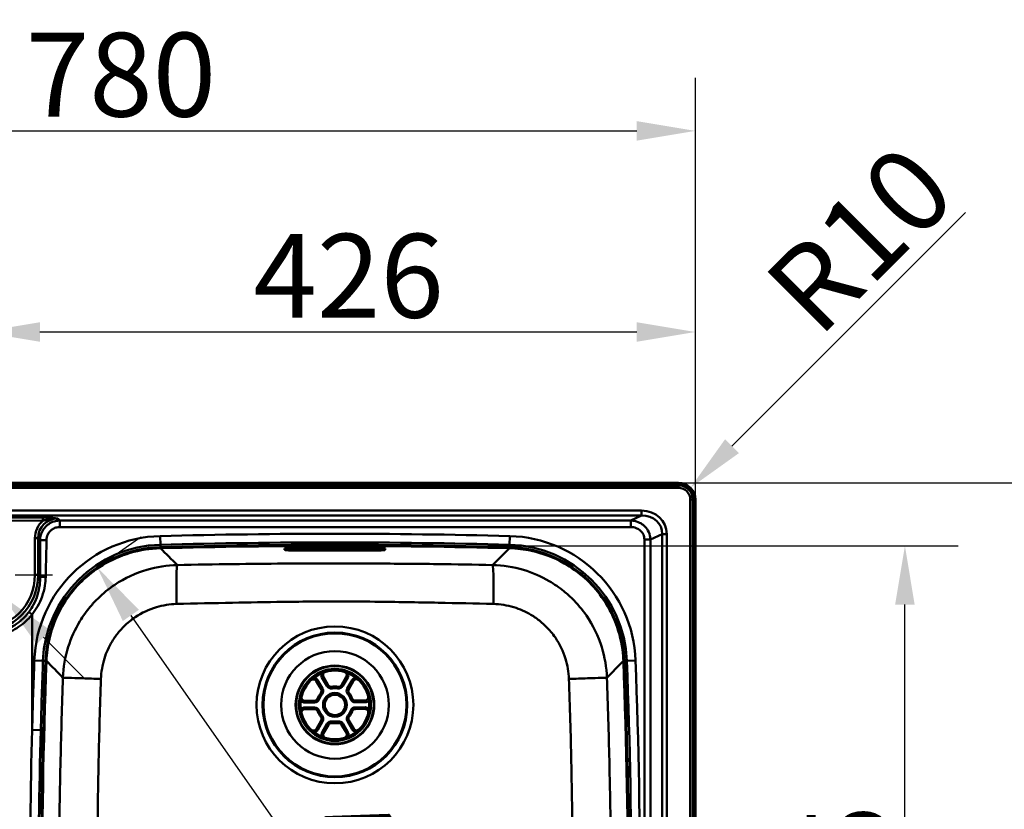
# Model space of a CAD drawing. Units: millimetres. Extents: x 0 to 2100, y 0 to 2970.
# Drawn here: x 777 to 1364, y 1788 to 2259 of the extents above; entities that cross this region are included whole.
import ezdxf

# ---------------------------------------------------------------- set-up
doc = ezdxf.new("R2010")
doc.units = ezdxf.units.MM
doc.header["$LTSCALE"] = 10
doc.linetypes.add('CHAIN', pattern=[0.3543, 0.2362, -0.0295, 0.0591, -0.0295])
for name, color, linetype, lineweight in [('Center Mark(ISO)', 7, 'Continuous', 25), ('Dimensions(ISO)', 7, 'Continuous', 25), ('Visible Edges(ISO)', 7, 'Continuous', 50), ('Visible Tangent Edges(ISO)', 7, 'Continuous', 50)]:
    doc.layers.add(name, color=color, linetype=linetype, lineweight=lineweight)
doc.styles.add('Text__5.0mm', font='arial.ttf', dxfattribs={"width": 0.9})
doc.dimstyles.new('KS-Marketing', dxfattribs={"dimscale": 10, "dimtxt": 5, "dimasz": 3.5, "dimexe": 3.175, "dimexo": 0, "dimgap": 0.8, "dimtad": 1, "dimdec": 1, "dimrnd": 1e-08, "dimtxsty": 'Text__5.0mm', "dimcen": 0.09, "dimdle": 10, "dimclrd": 7, "dimclre": 7, "dimclrt": 7, "dimadec": 0, "dimazin": 2, "dimtfac": 0.7, "dimtdec": 4, "dimtmove": 0, "dimatfit": 3, "dimfxl": 1, "dimtolj": 1, "dimlwd": 25, "dimlwe": 25, "dimarcsym": 0})

# ---------------------------------------------------------------- blocks, each defined once
blk = doc.blocks.new('*D4')
at = {"layer": 'Defpoints', "color": 0, "linetype": 'Continuous', "transparency": 16777216}
for p in [(1179.76, 2192.6), (399.76, 1972.6), (1179.76, 1972.6)]:
    blk.add_point(p, dxfattribs=at)
at = {"layer": 'Dimensions(ISO)', "color": 7, "linetype": 'Continuous', "lineweight": 25, "transparency": 16777216}
for p, q in [((399.76, 1972.6), (399.76, 2224.35)), ((1179.76, 1972.6), (1179.76, 2224.35)), ((434.76, 2192.6), (1144.76, 2192.6))]:
    blk.add_line(p, q, dxfattribs=at)
at = {"layer": 'Dimensions(ISO)', "color": 7, "linetype": 'Continuous', "transparency": 16777216}
for points in [[(434.76, 2198.44), (434.76, 2186.77), (399.76, 2192.6)], [(1144.76, 2198.44), (1144.76, 2186.77), (1179.76, 2192.6)]]:
    blk.add_solid(points, dxfattribs=at)
at = {"layer": 'Dimensions(ISO)', "color": 7, "linetype": 'Continuous', "lineweight": 25, "transparency": 16777216, "insert": (780.31, 2226.13), "char_height": 50, "attachment_point": 4, "style": 'Text__5.0mm'}
blk.add_mtext('\\A1;780', dxfattribs=at)
blk = doc.blocks.new('*D5')
at = {"layer": 'Defpoints', "color": 0, "linetype": 'Continuous', "transparency": 16777216}
for p in [(1176.83, 1979.68), (1169.76, 1972.6)]:
    blk.add_point(p, dxfattribs=at)
at = {"layer": 'Dimensions(ISO)', "color": 7, "linetype": 'Continuous', "lineweight": 25, "transparency": 16777216}
blk.add_line((1340.98, 2143.82), (1201.58, 2004.42), dxfattribs=at)
at = {"layer": 'Dimensions(ISO)', "color": 7, "linetype": 'Continuous', "transparency": 16777216}
blk.add_solid([(1197.45, 2008.55), (1205.7, 2000.3), (1176.83, 1979.68)], dxfattribs=at)
at = {"layer": 'Dimensions(ISO)', "color": 7, "linetype": 'Continuous', "lineweight": 25, "transparency": 16777216, "insert": (1235.69, 2085.95), "char_height": 50, "attachment_point": 4, "rotation": 45, "style": 'Text__5.0mm'}
blk.add_mtext('\\A1;R10', dxfattribs=at)
blk = doc.blocks.new('*D7')
at = {"layer": 'Defpoints', "color": 0, "linetype": 'Continuous', "transparency": 16777216}
for p in [(964.76, 1944.95), (1304.76, 1944.95), (964.76, 1510.26)]:
    blk.add_point(p, dxfattribs=at)
at = {"layer": 'Dimensions(ISO)', "color": 7, "linetype": 'Continuous', "lineweight": 25, "transparency": 16777216}
for p, q in [((964.76, 1944.95), (1336.51, 1944.95)), ((1304.76, 1545.26), (1304.76, 1909.95)), ((964.76, 1510.26), (1336.51, 1510.26))]:
    blk.add_line(p, q, dxfattribs=at)
at = {"layer": 'Dimensions(ISO)', "color": 7, "linetype": 'Continuous', "transparency": 16777216}
for points in [[(1298.92, 1909.95), (1310.59, 1909.95), (1304.76, 1944.95)], [(1298.92, 1545.26), (1310.59, 1545.26), (1304.76, 1510.26)]]:
    blk.add_solid(points, dxfattribs=at)
at = {"layer": 'Dimensions(ISO)', "color": 7, "linetype": 'Continuous', "lineweight": 25, "transparency": 16777216, "insert": (1271.21, 1676.82), "char_height": 50, "attachment_point": 4, "rotation": 90, "style": 'Text__5.0mm'}
blk.add_mtext('\\A1;435', dxfattribs=at)
blk = doc.blocks.new('*D8')
at = {"layer": 'Defpoints', "color": 0, "linetype": 'Continuous', "transparency": 16777216}
for p in [(1169.76, 1982.6), (1169.76, 1472.6), (1435.73, 1472.6)]:
    blk.add_point(p, dxfattribs=at)
at = {"layer": 'Dimensions(ISO)', "color": 7, "linetype": 'Continuous', "lineweight": 25, "transparency": 16777216}
for p, q in [((1169.76, 1982.6), (1467.48, 1982.6)), ((1435.73, 1947.6), (1435.73, 1507.6)), ((1169.76, 1472.6), (1467.48, 1472.6))]:
    blk.add_line(p, q, dxfattribs=at)
at = {"layer": 'Dimensions(ISO)', "color": 7, "linetype": 'Continuous', "transparency": 16777216}
for points in [[(1429.9, 1947.6), (1441.57, 1947.6), (1435.73, 1982.6)], [(1429.9, 1507.6), (1441.57, 1507.6), (1435.73, 1472.6)]]:
    blk.add_solid(points, dxfattribs=at)
at = {"layer": 'Dimensions(ISO)', "color": 7, "linetype": 'Continuous', "lineweight": 25, "transparency": 16777216, "insert": (1402.2, 1677.97), "char_height": 50, "attachment_point": 4, "rotation": 90, "style": 'Text__5.0mm'}
blk.add_mtext('\\A1;510', dxfattribs=at)
blk = doc.blocks.new('*D9')
at = {"layer": 'Defpoints', "color": 0, "linetype": 'Continuous', "transparency": 16777216}
for p in [(822.06, 1931.54), (1107.46, 1523.67), (1108.35, 1524.3)]:
    blk.add_point(p, dxfattribs=at)
at = {"layer": 'Dimensions(ISO)', "color": 7, "linetype": 'Continuous', "lineweight": 25, "transparency": 16777216}
for p, q in [((822.06, 1931.54), (848.96, 1950.36)), ((843.01, 1903.48), (1088.28, 1552.97)), ((1107.46, 1523.67), (1134.36, 1542.5))]:
    blk.add_line(p, q, dxfattribs=at)
at = {"layer": 'Dimensions(ISO)', "color": 7, "linetype": 'Continuous', "transparency": 16777216}
for points in [[(847.79, 1906.83), (838.23, 1900.14), (822.95, 1932.16)], [(1093.06, 1556.32), (1083.5, 1549.63), (1108.35, 1524.3)]]:
    blk.add_solid(points, dxfattribs=at)
at = {"layer": 'Dimensions(ISO)', "color": 7, "linetype": 'Continuous', "lineweight": 25, "transparency": 16777216, "insert": (964.07, 1788.96), "char_height": 50, "attachment_point": 4, "rotation": 304.98219, "style": 'Text__5.0mm'}
blk.add_mtext('\\A1;498', dxfattribs=at)
blk = doc.blocks.new('*D11')
at = {"layer": 'Defpoints', "color": 0, "linetype": 'Continuous', "transparency": 16777216}
for p in [(1179.76, 2072.6), (753.76, 1970.1), (1179.76, 1972.6)]:
    blk.add_point(p, dxfattribs=at)
at = {"layer": 'Dimensions(ISO)', "color": 7, "linetype": 'Continuous', "lineweight": 25, "transparency": 16777216}
for p, q in [((753.76, 1970.1), (753.76, 2104.35)), ((1179.76, 1972.6), (1179.76, 2104.35)), ((788.76, 2072.6), (1144.76, 2072.6))]:
    blk.add_line(p, q, dxfattribs=at)
at = {"layer": 'Dimensions(ISO)', "color": 7, "linetype": 'Continuous', "transparency": 16777216}
for points in [[(788.76, 2078.44), (788.76, 2066.77), (753.76, 2072.6)], [(1144.76, 2078.44), (1144.76, 2066.77), (1179.76, 2072.6)]]:
    blk.add_solid(points, dxfattribs=at)
at = {"layer": 'Dimensions(ISO)', "color": 7, "linetype": 'Continuous', "lineweight": 25, "transparency": 16777216, "insert": (916.16, 2106.13), "char_height": 50, "attachment_point": 4, "style": 'Text__5.0mm'}
blk.add_mtext('\\A1;426', dxfattribs=at)
blk = doc.blocks.new('*D12')
at = {"layer": 'Defpoints', "color": 0, "linetype": 'Continuous', "transparency": 16777216}
for p in [(741.38, 1939.98), (766.13, 1915.23)]:
    blk.add_point(p, dxfattribs=at)
at = {"layer": 'Dimensions(ISO)', "color": 7, "linetype": 'Continuous', "lineweight": 25, "transparency": 16777216}
for p, q in [((716.63, 1964.73), (590.98, 2090.38)), ((766.13, 1915.23), (741.38, 1939.98)), ((790.88, 1890.48), (815.63, 1865.73))]:
    blk.add_line(p, q, dxfattribs=at)
at = {"layer": 'Dimensions(ISO)', "color": 7, "linetype": 'Continuous', "transparency": 16777216}
for points in [[(720.76, 1968.85), (712.51, 1960.6), (741.38, 1939.98)], [(795.01, 1894.61), (786.76, 1886.36), (766.13, 1915.23)]]:
    blk.add_solid(points, dxfattribs=at)
at = {"layer": 'Dimensions(ISO)', "color": 7, "linetype": 'Continuous', "lineweight": 25, "transparency": 16777216, "insert": (621.34, 2109.42), "char_height": 50, "attachment_point": 4, "rotation": 315, "style": 'Text__5.0mm'}
blk.add_mtext('\\A1;∅35', dxfattribs=at)

msp = doc.modelspace()

# ---------------------------------------------------------------- linework, layer by layer
at = {"layer": 'Center Mark(ISO)', "linetype": 'CHAIN', "ltscale": 9.445163}
msp.add_line((796.257, 1927.605), (711.257, 1927.605), dxfattribs=at)
at = {"layer": 'Visible Edges(ISO)'}
for p, q in [((409.757, 1982.605), (1169.757, 1982.605)), ((1179.757, 1972.605), (1179.757, 1482.605)), ((934.757, 1942.683), (934.757, 1943.382)), ((994.757, 1943.382), (994.757, 1942.683)), ((953.574, 1864.359), (956.464, 1859.391)), ((960.786, 1861.905), (957.896, 1866.873)), ((971.51, 1866.917), (968.652, 1861.93)), ((972.991, 1859.444), (975.848, 1864.431)), ((952.553, 1852.566), (946.805, 1852.547)), ((982.694, 1852.663), (976.946, 1852.644)), ((946.821, 1847.547), (952.569, 1847.566)), ((976.962, 1847.644), (982.71, 1847.663)), ((956.524, 1840.766), (953.666, 1835.779)), ((975.941, 1835.851), (973.051, 1840.819)), ((958.005, 1833.293), (960.863, 1838.28)), ((968.729, 1838.305), (971.619, 1833.337))]:
    msp.add_line(p, q, dxfattribs=at)
for radius in [20.5, 6.1]:
    msp.add_circle((964.757, 1850.105), radius, dxfattribs=at)
for centre, radius, start, end in [((1169.757, 1972.605), 10, 0, 90), ((862.477, 1873.774), 70.5, 91.491329, 177.868502), ((964.757, -2054.895), 4000.5, 88.508671, 91.491329), ((1067.038, 1873.774), 70.5, 2.131498, 88.508671), ((964.757, -2054.895), 3998.879, 89.670455, 90.329545), ((964.757, -2054.895), 3998.003, 89.670383, 90.329617), ((964.757, -2054.895), 3997.201, 89.670317, 90.329683), ((4789.757, 1727.605), 4000.5, 177.868502, 182.131498), ((-2860.243, 1727.605), 4000.5, 357.868502, 2.131498), ((959.625, 1867.879), 2, 106.107239, 210.185277), ((969.775, 1867.912), 2, 330.185277, 74.263316), ((951.845, 1863.354), 2, 30.185277, 134.263316), ((977.584, 1863.437), 2, 46.107239, 150.185277), ((964.757, 1850.105), 11, 140.437524, 159.93303), ((954.735, 1858.385), 2, 320.437524, 30.185277), ((962.515, 1862.91), 2, 210.185277, 279.93303), ((964.757, 1850.105), 11, 80.437524, 99.93303), ((966.917, 1862.924), 2, 260.437524, 330.185277), ((974.726, 1858.45), 2, 150.185277, 219.93303), ((964.757, 1850.105), 11, 20.437524, 39.93303), ((946.799, 1854.547), 2, 166.107239, 270.185277), ((952.547, 1854.566), 2, 270.185277, 339.93303), ((976.939, 1854.644), 2, 200.437524, 270.185277), ((982.687, 1854.663), 2, 270.185277, 14.263316), ((946.828, 1845.547), 2, 90.185277, 194.263316), ((952.576, 1845.566), 2, 20.437524, 90.185277), ((964.757, 1850.105), 11, 200.437524, 219.93303), ((964.757, 1850.105), 11, 320.437524, 339.93303), ((976.968, 1845.644), 2, 90.185277, 159.93303), ((982.716, 1845.663), 2, 346.107239, 90.185277), ((954.789, 1841.76), 2, 330.185277, 39.93303), ((962.598, 1837.286), 2, 80.437524, 150.185277), ((964.757, 1850.105), 11, 260.437524, 279.93303), ((967, 1837.3), 2, 30.185277, 99.93303), ((974.78, 1841.825), 2, 140.437524, 210.185277), ((951.931, 1836.773), 2, 226.107239, 330.185277), ((959.74, 1832.298), 2, 150.185277, 254.263316), ((969.89, 1832.331), 2, 286.107239, 30.185277), ((977.67, 1836.856), 2, 210.185277, 314.263316)]:
    msp.add_arc(centre, radius, start, end, dxfattribs=at)
for points, knots in [([(934.757, 1943.382), (934.757, 1943.444), (934.933, 1943.51), (935.645, 1943.636), (936.184, 1943.695), (937.426, 1943.791), (938.213, 1943.834), (939.937, 1943.895), (940.875, 1943.913), (941.756, 1943.918), (941.757, 1943.918), (941.757, 1943.918)], [2.1121805, 2.1121805, 2.1121805, 2.1121805, 2.3760645, 2.3760645, 2.6403167, 2.6403167, 2.9041944, 2.9041944, 3.1680721, 3.1680721, 3.1683537, 3.1683537, 3.1683537, 3.1683537]), ([(941.757, 1942.24), (940.88, 1942.235), (939.943, 1942.241), (938.22, 1942.28), (937.434, 1942.312), (936.189, 1942.39), (935.65, 1942.442), (934.934, 1942.557), (934.758, 1942.621), (934.757, 1942.683), (934.757, 1942.683), (934.757, 1942.683)], [1.0563093, 1.0563093, 1.0563093, 1.0563093, 1.3196267, 1.3196267, 1.5832258, 1.5832258, 1.847519, 1.847519, 2.1118123, 2.1118123, 2.1121805, 2.1121805, 2.1121805, 2.1121805]), ([(934.797, 1943.434), (934.868, 1943.389), (935.032, 1943.343), (935.65, 1943.244), (936.189, 1943.192), (937.434, 1943.114), (938.22, 1943.082), (939.943, 1943.043), (940.88, 1943.037), (941.757, 1943.042)], [2.18444496, 2.18444496, 2.18444496, 2.18444496, 2.37656067, 2.37656067, 2.64085394, 2.64085394, 2.90445298, 2.90445298, 3.16777048, 3.16777048, 3.16777048, 3.16777048]), ([(987.757, 1943.918), (987.758, 1943.918), (987.759, 1943.918), (988.64, 1943.913), (989.578, 1943.895), (991.302, 1943.834), (992.089, 1943.791), (993.331, 1943.695), (993.869, 1943.636), (994.582, 1943.51), (994.757, 1943.444), (994.757, 1943.382)], [3.1675384, 3.1675384, 3.1675384, 3.1675384, 3.16782, 3.16782, 3.4316977, 3.4316977, 3.6955754, 3.6955754, 3.9598276, 3.9598276, 4.2237116, 4.2237116, 4.2237116, 4.2237116]), ([(987.757, 1943.042), (988.635, 1943.037), (989.571, 1943.043), (991.295, 1943.082), (992.081, 1943.114), (993.326, 1943.192), (993.865, 1943.244), (994.483, 1943.343), (994.647, 1943.389), (994.718, 1943.434)], [-1.05550309, -1.05550309, -1.05550309, -1.05550309, -0.79218559, -0.79218559, -0.52858655, -0.52858655, -0.26429328, -0.26429328, -0.07217757, -0.07217757, -0.07217757, -0.07217757]), ([(994.757, 1942.683), (994.757, 1942.683), (994.757, 1942.683), (994.757, 1942.683), (994.757, 1942.621), (994.581, 1942.557), (993.865, 1942.442), (993.326, 1942.39), (992.081, 1942.312), (991.295, 1942.28), (989.571, 1942.241), (988.635, 1942.235), (987.757, 1942.24)], [-0.0003682, -0.0003682, -0.0003682, -0.0003682, 0, 0, 0, 0.2642933, 0.2642933, 0.5285865, 0.5285865, 0.7921856, 0.7921856, 1.055503, 1.055503, 1.055503, 1.055503])]:
    msp.add_open_spline(points, degree=3, knots=knots, dxfattribs=at)
at = {"layer": 'Visible Tangent Edges(ISO)'}
for p, q in [((1169.757, 1981.94), (409.757, 1981.94)), ((409.757, 1981.096), (1169.757, 1981.096)), ((409.757, 1979.576), (1169.757, 1979.576)), ((1169.757, 1981.94), (1169.757, 1981.096)), ((1169.757, 1981.096), (1169.757, 1979.576)), ((1178.248, 1972.605), (1176.728, 1972.605)), ((1176.728, 1972.605), (1176.728, 1482.605)), ((1179.093, 1972.605), (1178.248, 1972.605)), ((1178.248, 1972.605), (1178.248, 1482.605)), ((1179.093, 1482.605), (1179.093, 1972.605)), ((1147.632, 1966.013), (426.349, 1966.013)), ((426.349, 1963.084), (1147.632, 1963.084)), ((790.612, 1961.946), (427.309, 1962.83)), ((1147.632, 1963.084), (1141.33, 1960.088)), ((1147.632, 1966.013), (1147.632, 1963.084)), ((427.287, 1960.895), (790.59, 1960.011)), ((800.57, 1960.088), (799.423, 1961.236)), ((860.47, 1950.853), (860.605, 1945.683)), ((1068.91, 1945.683), (1069.045, 1950.853)), ((1152.975, 1948.738), (1159.95, 1952.054)), ((1159.95, 1952.054), (1162.669, 1952.054)), ((1159.95, 1952.054), (1159.95, 1503.156)), ((1162.669, 1503.156), (1162.669, 1952.054)), ((785.77, 1949.536), (785.77, 1927.735)), ((787.701, 1949.55), (788.873, 1948.376)), ((787.701, 1927.749), (787.701, 1949.55)), ((860.642, 1944.25), (860.605, 1945.683)), ((860.624, 1944.249), (860.641, 1943.598)), ((1068.873, 1944.25), (1068.91, 1945.683)), ((1068.891, 1944.249), (1068.874, 1943.598)), ((1149.349, 1948.738), (1149.349, 1506.472)), ((1152.975, 1506.472), (1152.975, 1948.738)), ((941.757, 1942.24), (941.757, 1943.042)), ((987.757, 1942.24), (987.757, 1943.042)), ((788.924, 1926.527), (787.701, 1927.749)), ((784.095, 1835.126), (784.095, 1904.029)), ((790.593, 1876.449), (785.425, 1876.642)), ((790.593, 1876.449), (792.025, 1876.396)), ((792.026, 1876.414), (792.677, 1876.39)), ((1136.838, 1876.39), (1137.489, 1876.414)), ((1137.49, 1876.396), (1138.922, 1876.449)), ((1138.922, 1876.449), (1144.09, 1876.642)), ((954.438, 1864.862), (953.574, 1864.359)), ((957.329, 1859.893), (954.438, 1864.862)), ((957.032, 1866.37), (957.896, 1866.873)), ((957.032, 1866.37), (959.922, 1861.402)), ((969.52, 1861.433), (972.378, 1866.42)), ((972.378, 1866.42), (971.51, 1866.917)), ((974.981, 1864.928), (972.123, 1859.941)), ((974.981, 1864.928), (975.848, 1864.431)), ((957.048, 1856.474), (956.277, 1857.111)), ((957.329, 1859.893), (956.464, 1859.391)), ((959.922, 1861.402), (960.786, 1861.905)), ((963.032, 1859.955), (962.86, 1860.94)), ((966.419, 1859.966), (966.585, 1860.952)), ((969.52, 1861.433), (968.652, 1861.93)), ((972.123, 1859.941), (972.991, 1859.444)), ((972.425, 1856.524), (973.192, 1857.166)), ((946.808, 1851.547), (946.805, 1852.547)), ((946.808, 1851.547), (952.556, 1851.566)), ((952.556, 1851.566), (952.553, 1852.566)), ((955.365, 1853.536), (954.425, 1853.879)), ((974.128, 1853.597), (975.065, 1853.946)), ((976.949, 1851.644), (976.946, 1852.644)), ((976.949, 1851.644), (982.697, 1851.663)), ((982.697, 1851.663), (982.694, 1852.663)), ((952.566, 1848.566), (946.818, 1848.547)), ((946.818, 1848.547), (946.821, 1847.547)), ((952.566, 1848.566), (952.569, 1847.566)), ((955.387, 1846.613), (954.45, 1846.264)), ((974.15, 1846.674), (975.09, 1846.331)), ((982.707, 1848.663), (976.959, 1848.644)), ((976.959, 1848.644), (976.962, 1847.644)), ((982.707, 1848.663), (982.71, 1847.663)), ((954.534, 1835.282), (957.392, 1840.269)), ((957.09, 1843.686), (956.323, 1843.044)), ((957.392, 1840.269), (956.524, 1840.766)), ((959.995, 1838.777), (957.137, 1833.79)), ((959.995, 1838.777), (960.863, 1838.28)), ((963.096, 1840.244), (962.93, 1839.258)), ((966.482, 1840.255), (966.655, 1839.27)), ((969.593, 1838.808), (968.729, 1838.305)), ((972.483, 1833.84), (969.593, 1838.808)), ((972.186, 1840.317), (973.051, 1840.819)), ((972.186, 1840.317), (975.076, 1835.348)), ((972.467, 1843.736), (973.238, 1843.099)), ((789.265, 1834.987), (784.095, 1835.126)), ((954.534, 1835.282), (953.666, 1835.779)), ((957.137, 1833.79), (958.005, 1833.293)), ((972.483, 1833.84), (971.619, 1833.337)), ((975.076, 1835.348), (975.941, 1835.851))]:
    msp.add_line(p, q, dxfattribs=at)
for radius in [46.791, 43.148, 42.696, 32.114, 23.474, 23.128, 21.459, 7.1]:
    msp.add_circle((964.757, 1850.105), radius, dxfattribs=at)
for centre, radius, start, end in [((1169.757, 1972.605), 9.335, 0, 90), ((1169.757, 1972.605), 8.491, 0, 90), ((1169.757, 1972.605), 6.971, 0, 90), ((862.477, 1873.774), 77.105, 91.491329, 177.868502), ((964.757, -2054.895), 4007.105, 88.508671, 91.491329), ((1067.038, 1873.774), 77.105, 2.131498, 88.508671), ((862.477, 1873.774), 71.934, 91.491329, 177.868502), ((964.757, -2054.895), 4001.934, 88.508671, 91.491329), ((964.757, -2054.895), 3999.848, 88.508412, 91.491588), ((1067.038, 1873.774), 71.934, 2.131498, 88.508671), ((4789.757, 1727.605), 4007.105, 177.868502, 178.462424), ((4789.757, 1727.605), 4001.934, 177.868502, 178.462424), ((4789.757, 1727.605), 3999.848, 177.868242, 182.131758), ((-2860.243, 1727.605), 3999.848, 357.868242, 2.131758), ((-2860.243, 1727.605), 4001.934, 357.868502, 2.131498), ((-2860.243, 1727.605), 4007.105, 357.868502, 2.131498), ((959.625, 1867.879), 3, 157.672588, 210.185277), ((969.775, 1867.912), 3, 330.185277, 22.697967), ((951.845, 1863.354), 3, 30.185277, 82.697967), ((977.584, 1863.437), 3, 97.672588, 150.185277), ((964.757, 1850.105), 10, 140.437524, 159.93303), ((954.735, 1858.385), 3, 320.437524, 30.185277), ((962.515, 1862.91), 3, 210.185277, 279.93303), ((964.757, 1850.105), 10, 80.437524, 99.93303), ((966.917, 1862.924), 3, 260.437524, 330.185277), ((974.726, 1858.45), 3, 150.185277, 219.93303), ((964.757, 1850.105), 10, 20.437524, 39.93303), ((946.799, 1854.547), 3, 217.672588, 270.185277), ((952.547, 1854.566), 3, 270.185277, 339.93303), ((976.939, 1854.644), 3, 200.437524, 270.185277), ((982.687, 1854.663), 3, 270.185277, 322.697967), ((946.828, 1845.547), 3, 90.185277, 142.697967), ((952.576, 1845.566), 3, 20.437524, 90.185277), ((964.757, 1850.105), 10, 200.437524, 219.93303), ((964.757, 1850.105), 10, 320.437524, 339.93303), ((976.968, 1845.644), 3, 90.185277, 159.93303), ((982.716, 1845.663), 3, 37.672588, 90.185277), ((954.789, 1841.76), 3, 330.185277, 39.93303), ((962.598, 1837.286), 3, 80.437524, 150.185277), ((964.757, 1850.105), 10, 260.437524, 279.93303), ((967, 1837.3), 3, 30.185277, 99.93303), ((974.78, 1841.825), 3, 140.437524, 210.185277), ((951.931, 1836.773), 3, 277.672588, 330.185277), ((959.74, 1832.298), 3, 150.185277, 202.697967), ((969.89, 1832.331), 3, 337.672588, 30.185277), ((977.67, 1836.856), 3, 210.185277, 262.697967)]:
    msp.add_arc(centre, radius, start, end, dxfattribs=at)
for centre, major_axis, ratio, start_param, end_param in [((1146.118, 1950.649), (15.246, 7.248), 0.8885497, 5.8834855, 7.3626825), ((1146.118, 1950.649), (12.839, 6.104), 0.8441317, 5.8834855, 7.3626825), ((800.145, 1948.802), (-10.457, 10.381), 0.9501222, 6.195698, 7.0393465), ((800.123, 1948.819), (-9.098, 9.041), 0.9355722, 5.5177673, 7.0398542), ((785.748, 1949.554), (2, 0), 0.0087271, 4.7233437, 6.0650111), ((751.865, 1929.48), (26.039, -25.774), 0.9553124, 5.5182081, 7.0379772), ((751.887, 1929.463), (24.675, -24.437), 0.9502295, 5.5184643, 7.0382334), ((785.748, 1927.753), (2, 0), 0.0087271, 4.7233437, 6.0650111)]:
    msp.add_ellipse(centre, major_axis=major_axis, ratio=ratio, start_param=start_param, end_param=end_param, dxfattribs=at)
for points, weights in [([(790.612, 1961.946), (790.601, 1961.736), (790.592, 1960.982), (790.59, 1960.011)], [1, 0.855069338728, 0.855069338728, 1]), ([(800.57, 1960.088), (800.571, 1959.664), (800.571, 1958.139), (800.57, 1956.183)], [1, 0.853256162848, 0.853256162848, 1]), ([(1141.33, 1960.088), (1141.33, 1959.664), (1141.33, 1958.139), (1141.33, 1956.182)], [1, 0.853256322062, 0.853256322062, 1]), ([(788.873, 1948.376), (789.285, 1948.399), (790.769, 1948.396), (792.672, 1948.368)], [1, 0.853213975551, 0.853213975551, 1]), ([(1152.975, 1948.738), (1152.298, 1948.738), (1150.949, 1948.738), (1149.349, 1948.738)], [1, 0.895594297209, 0.895594297209, 1]), ([(788.924, 1926.527), (789.279, 1926.567), (790.559, 1926.564), (792.2, 1926.521)], [1, 0.853099152563, 0.853099152563, 1]), ([(782.133, 1905.526), (782.425, 1905.335), (783.177, 1904.762), (784.095, 1904.029)], [1, 0.86988903462, 0.86988903462, 1])]:
    msp.add_rational_spline(points, weights, degree=3, dxfattribs=at)
for points, knots in [([(799.423, 1961.236), (798.744, 1961.328), (798.056, 1961.418), (796.647, 1961.583), (795.925, 1961.66), (795.183, 1961.726), (794.441, 1961.791), (793.676, 1961.846), (792.148, 1961.922), (791.385, 1961.944), (790.612, 1961.946)], [0, 0, 0, 0, 0.24059867, 0.24059867, 0.48119735, 0.48119735, 0.48119735, 0.72179602, 0.72179602, 0.95287691, 0.95287691, 0.95287691, 0.95287691]), ([(800.57, 1960.088), (799.72, 1960.075), (798.875, 1959.972), (796.882, 1959.511), (795.751, 1959.063), (793.718, 1957.871), (792.808, 1957.138), (792.025, 1956.292), (791.241, 1955.445), (790.586, 1954.485), (789.305, 1951.865), (788.898, 1950.113), (788.873, 1948.376)], [156.9958187, 156.9958187, 156.9958187, 156.9958187, 157.167315, 157.167315, 157.4086838, 157.4086838, 157.6405133, 157.6405133, 157.6405133, 157.8723428, 157.8723428, 158.2312404, 158.2312404, 158.2312404, 158.2312404]), ([(790.59, 1960.011), (791.203, 1960.2), (791.842, 1960.379), (793.205, 1960.711), (793.933, 1960.863), (794.686, 1960.983), (795.439, 1961.103), (796.217, 1961.192), (797.805, 1961.282), (798.614, 1961.283), (799.423, 1961.236)], [-0.95287691, -0.95287691, -0.95287691, -0.95287691, -0.72179602, -0.72179602, -0.48119735, -0.48119735, -0.48119735, -0.24059867, -0.24059867, 0, 0, 0, 0]), ([(792.672, 1948.368), (792.689, 1949.561), (792.965, 1950.751), (793.831, 1952.515), (794.274, 1953.158), (794.802, 1953.721), (795.331, 1954.284), (795.945, 1954.767), (797.316, 1955.547), (798.078, 1955.836), (799.423, 1956.124), (799.995, 1956.183), (800.57, 1956.183)], [-158.2312404, -158.2312404, -158.2312404, -158.2312404, -157.8723428, -157.8723428, -157.6405133, -157.6405133, -157.6405133, -157.4086838, -157.4086838, -157.167315, -157.167315, -156.9958187, -156.9958187, -156.9958187, -156.9958187]), ([(1141.33, 1960.088), (1141.302, 1960.088), (1141.275, 1960.088), (1137.125, 1960.088), (1133.01, 1960.088), (1123.147, 1960.088), (1117.4, 1960.088), (1093.941, 1960.088), (1076.224, 1960.088), (1029.299, 1960.088), (1000.085, 1960.088), (970.873, 1960.088), (941.66, 1960.088), (912.45, 1960.088), (874.721, 1960.088), (866.208, 1960.088), (848.293, 1960.088), (838.9, 1960.088), (823.824, 1960.088), (818.153, 1960.088), (808.769, 1960.088), (805.04, 1960.088), (801.271, 1960.088), (801.037, 1960.088), (800.802, 1960.088), (800.57, 1960.088)], [122.9196817, 122.9196817, 122.9196817, 122.9196817, 122.9278481, 122.9278481, 124.1626348, 124.1626348, 125.8875281, 125.8875281, 131.2015519, 131.2015519, 139.9653624, 139.9653624, 139.9653624, 148.7291729, 148.7291729, 151.282917, 151.282917, 154.1046269, 154.1046269, 155.7988051, 155.7988051, 156.9259472, 156.9259472, 156.9259472, 156.9958187, 156.9958187, 156.9958187, 156.9958187]), ([(800.57, 1956.183), (800.802, 1956.183), (801.037, 1956.182), (801.271, 1956.182), (805.04, 1956.182), (808.769, 1956.182), (818.153, 1956.182), (823.824, 1956.182), (838.9, 1956.182), (848.293, 1956.182), (866.208, 1956.182), (874.721, 1956.182), (912.45, 1956.182), (941.66, 1956.182), (970.873, 1956.182), (1000.085, 1956.182), (1029.299, 1956.182), (1076.224, 1956.182), (1093.941, 1956.182), (1117.4, 1956.182), (1123.147, 1956.182), (1133.01, 1956.182), (1137.125, 1956.182), (1141.275, 1956.182), (1141.302, 1956.182), (1141.33, 1956.182)], [-156.9958187, -156.9958187, -156.9958187, -156.9958187, -156.9259472, -156.9259472, -156.9259472, -155.7988051, -155.7988051, -154.1046269, -154.1046269, -151.282917, -151.282917, -148.7291729, -148.7291729, -139.9653624, -139.9653624, -139.9653624, -131.2015519, -131.2015519, -125.8875281, -125.8875281, -124.1626348, -124.1626348, -122.9278481, -122.9278481, -122.9196817, -122.9196817, -122.9196817, -122.9196817]), ([(1152.975, 1948.738), (1152.953, 1949.513), (1152.855, 1950.282), (1152.352, 1952.458), (1151.745, 1953.825), (1150.254, 1955.96), (1149.461, 1956.794), (1148.576, 1957.493), (1147.69, 1958.191), (1146.712, 1958.755), (1144.289, 1959.744), (1142.807, 1960.045), (1141.33, 1960.088)], [121.7012553, 121.7012553, 121.7012553, 121.7012553, 121.8568221, 121.8568221, 122.1494569, 122.1494569, 122.3782493, 122.3782493, 122.3782493, 122.6070416, 122.6070416, 122.9196817, 122.9196817, 122.9196817, 122.9196817]), ([(1141.33, 1956.182), (1142.374, 1956.182), (1143.417, 1956.008), (1145.113, 1955.386), (1145.794, 1955.025), (1146.407, 1954.57), (1147.02, 1954.115), (1147.565, 1953.567), (1148.578, 1952.153), (1148.981, 1951.24), (1149.295, 1949.78), (1149.349, 1949.261), (1149.349, 1948.738)], [-122.9196817, -122.9196817, -122.9196817, -122.9196817, -122.6070416, -122.6070416, -122.3782493, -122.3782493, -122.3782493, -122.1494569, -122.1494569, -121.8568221, -121.8568221, -121.7012553, -121.7012553, -121.7012553, -121.7012553]), ([(788.873, 1948.376), (788.874, 1947.545), (788.874, 1946.719), (788.875, 1945.887), (788.877, 1945.036), (788.878, 1944.187), (788.883, 1941.256), (788.887, 1939.173), (788.892, 1937.09), (788.897, 1935.007), (788.903, 1932.925), (788.914, 1929.404), (788.919, 1927.967), (788.924, 1926.527)], [158.2312404, 158.2312404, 158.2312404, 158.2312404, 158.4803434, 158.4803434, 158.4803434, 158.7352088, 158.7352088, 159.3602554, 159.3602554, 159.3602554, 159.9853019, 159.9853019, 160.4170995, 160.4170995, 160.4170995, 160.4170995]), ([(792.2, 1926.521), (792.238, 1927.961), (792.276, 1929.398), (792.364, 1932.918), (792.414, 1935.001), (792.46, 1937.083), (792.507, 1939.166), (792.55, 1941.249), (792.604, 1944.18), (792.619, 1945.029), (792.633, 1945.88), (792.646, 1946.711), (792.659, 1947.537), (792.672, 1948.368)], [-160.4170995, -160.4170995, -160.4170995, -160.4170995, -159.9853019, -159.9853019, -159.3602554, -159.3602554, -159.3602554, -158.7352088, -158.7352088, -158.4803434, -158.4803434, -158.4803434, -158.2312404, -158.2312404, -158.2312404, -158.2312404]), ([(792.677, 1876.39), (792.839, 1880.748), (793.412, 1885.132), (795.967, 1896.293), (798.558, 1902.858), (807.162, 1917.661), (814.13, 1925.24), (832.3, 1937.942), (843.983, 1942.206), (857.523, 1943.465), (859.083, 1943.558), (860.641, 1943.598)], [-10.8105154, -10.8105154, -10.8105154, -10.8105154, -9.459201, -9.459201, -7.2970979, -7.2970979, -4.1922885, -4.1922885, -0.4826348, -0.4826348, 0, 0, 0, 0]), ([(1068.874, 1943.598), (1073.234, 1943.485), (1077.624, 1942.961), (1088.812, 1940.531), (1095.407, 1938.013), (1110.304, 1929.575), (1117.962, 1922.692), (1130.865, 1904.666), (1135.26, 1893.031), (1136.67, 1879.506), (1136.78, 1877.947), (1136.838, 1876.39)], [-10.8105154, -10.8105154, -10.8105154, -10.8105154, -9.459201, -9.459201, -7.2970979, -7.2970979, -4.1922885, -4.1922885, -0.4826348, -0.4826348, 0, 0, 0, 0]), ([(802.493, 1866.287), (802.718, 1872.491), (803.786, 1878.746), (807.352, 1890.092), (809.678, 1895.226), (814.449, 1903.07), (816.518, 1905.951), (820.196, 1910.333), (821.683, 1911.942), (826.37, 1916.561), (829.814, 1919.368), (839.368, 1925.744), (845.772, 1928.735), (858.454, 1932.473), (864.628, 1933.427), (870.735, 1933.568)], [-6.906126, -6.906126, -6.906126, -6.906126, -5.6802886, -5.6802886, -4.5753085, -4.5753085, -3.8846959, -3.8846959, -3.453063, -3.453063, -2.5897973, -2.5897973, -1.2085721, -1.2085721, 0, 0, 0, 0]), ([(870.735, 1933.568), (881.848, 1933.796), (892.966, 1933.98), (914.114, 1934.248), (924.145, 1934.34), (940.449, 1934.438), (946.722, 1934.464), (956.916, 1934.487), (960.837, 1934.492), (972.599, 1934.492), (980.441, 1934.474), (1000.825, 1934.38), (1013.364, 1934.275), (1036.862, 1933.975), (1047.823, 1933.793), (1058.779, 1933.568)], [-18.6915593, -18.6915593, -18.6915593, -18.6915593, -15.3738075, -15.3738075, -12.383158, -12.383158, -10.5140021, -10.5140021, -9.3457796, -9.3457796, -7.0093347, -7.0093347, -3.2710229, -3.2710229, 0, 0, 0, 0]), ([(1058.779, 1933.568), (1064.975, 1933.425), (1071.232, 1932.445), (1082.614, 1929.047), (1087.776, 1926.801), (1095.686, 1922.153), (1098.598, 1920.13), (1103.036, 1916.519), (1104.669, 1915.057), (1109.358, 1910.443), (1112.218, 1907.044), (1118.743, 1897.583), (1121.835, 1891.218), (1125.759, 1878.575), (1126.8, 1872.404), (1127.022, 1866.287)], [-6.9061471, -6.9061471, -6.9061471, -6.9061471, -5.680306, -5.680306, -4.5753225, -4.5753225, -3.8847078, -3.8847078, -3.4530736, -3.4530736, -2.5898052, -2.5898052, -1.2085757, -1.2085757, 0, 0, 0, 0]), ([(788.924, 1926.527), (788.937, 1924.908), (788.841, 1923.284), (788.375, 1919.653), (787.941, 1917.652), (787.331, 1915.701), (786.721, 1913.75), (785.935, 1911.849), (784.155, 1908.461), (783.202, 1906.951), (782.133, 1905.526)], [160.4170995, 160.4170995, 160.4170995, 160.4170995, 160.9466883, 160.9466883, 161.6104124, 161.6104124, 161.6104124, 162.2741365, 162.2741365, 162.8480769, 162.8480769, 162.8480769, 162.8480769]), ([(784.095, 1904.029), (785.289, 1905.525), (786.365, 1907.116), (788.404, 1910.705), (789.323, 1912.729), (790.057, 1914.818), (790.791, 1916.907), (791.34, 1919.061), (791.987, 1922.99), (792.153, 1924.755), (792.2, 1926.521)], [-162.8480769, -162.8480769, -162.8480769, -162.8480769, -162.2741365, -162.2741365, -161.6104124, -161.6104124, -161.6104124, -160.9466883, -160.9466883, -160.4170995, -160.4170995, -160.4170995, -160.4170995]), ([(870.24, 1910.308), (866.203, 1910.204), (862.122, 1909.562), (853.741, 1907.066), (849.509, 1905.075), (843.198, 1900.837), (840.924, 1898.972), (837.828, 1895.904), (836.847, 1894.836), (834.418, 1891.926), (833.052, 1890.013), (829.903, 1884.806), (828.37, 1881.398), (826.02, 1873.866), (825.317, 1869.714), (825.172, 1865.593)], [0, 0, 0, 0, 1.2085721, 1.2085721, 2.5897973, 2.5897973, 3.453063, 3.453063, 3.8846959, 3.8846959, 4.5753085, 4.5753085, 5.6802886, 5.6802886, 6.906126, 6.906126, 6.906126, 6.906126]), ([(1059.275, 1910.308), (1048.347, 1910.589), (1037.403, 1910.839), (1013.874, 1911.311), (1001.273, 1911.53), (980.669, 1911.755), (972.714, 1911.806), (960.779, 1911.806), (956.801, 1911.794), (946.469, 1911.732), (940.123, 1911.666), (923.675, 1911.447), (913.603, 1911.269), (892.425, 1910.846), (881.324, 1910.593), (870.24, 1910.308)], [0, 0, 0, 0, 3.2710229, 3.2710229, 7.0093347, 7.0093347, 9.3457796, 9.3457796, 10.5140021, 10.5140021, 12.383158, 12.383158, 15.3738075, 15.3738075, 18.6915593, 18.6915593, 18.6915593, 18.6915593]), ([(1104.343, 1865.593), (1104.2, 1869.655), (1103.515, 1873.752), (1100.929, 1882.145), (1098.89, 1886.371), (1094.583, 1892.651), (1092.694, 1894.909), (1089.598, 1897.973), (1088.519, 1898.944), (1085.588, 1901.343), (1083.665, 1902.688), (1078.439, 1905.779), (1075.028, 1907.274), (1067.506, 1909.543), (1063.37, 1910.203), (1059.275, 1910.308)], [0, 0, 0, 0, 1.2085757, 1.2085757, 2.5898052, 2.5898052, 3.4530736, 3.4530736, 3.8847078, 3.8847078, 4.5753225, 4.5753225, 5.680306, 5.680306, 6.9061471, 6.9061471, 6.9061471, 6.9061471]), ([(782.133, 1905.526), (781.381, 1904.523), (780.57, 1903.562), (778.528, 1901.408), (777.25, 1900.256), (775.886, 1899.21), (774.522, 1898.164), (773.072, 1897.225), (770.325, 1895.74), (769.051, 1895.153), (767.744, 1894.648)], [162.8480769, 162.8480769, 162.8480769, 162.8480769, 163.2516228, 163.2516228, 163.8012734, 163.8012734, 163.8012734, 164.3509239, 164.3509239, 164.7961843, 164.7961843, 164.7961843, 164.7961843]), ([(768.424, 1892.757), (769.821, 1893.273), (771.187, 1893.874), (774.145, 1895.399), (775.715, 1896.367), (777.201, 1897.449), (778.687, 1898.53), (780.09, 1899.726), (782.349, 1901.973), (783.251, 1902.977), (784.095, 1904.029)], [-164.7961843, -164.7961843, -164.7961843, -164.7961843, -164.3509239, -164.3509239, -163.8012734, -163.8012734, -163.8012734, -163.2516228, -163.2516228, -162.8480769, -162.8480769, -162.8480769, -162.8480769]), ([(801.94, 1588.353), (801.418, 1604.78), (800.997, 1621.214), (800.386, 1652.471), (800.177, 1667.294), (799.969, 1691.383), (799.921, 1700.649), (799.893, 1715.708), (799.894, 1721.5), (799.934, 1738.875), (800.01, 1750.46), (800.329, 1780.579), (800.647, 1799.114), (801.463, 1833.863), (801.934, 1850.077), (802.493, 1866.287)], [-27.6388218, -27.6388218, -27.6388218, -27.6388218, -22.732931, -22.732931, -18.3107195, -18.3107195, -15.5468373, -15.5468373, -13.8194109, -13.8194109, -10.3645582, -10.3645582, -4.8367938, -4.8367938, 0, 0, 0, 0]), ([(825.172, 1865.593), (824.6, 1849.336), (824.143, 1833.069), (823.398, 1798.244), (823.142, 1779.693), (822.926, 1749.593), (822.891, 1738.026), (822.908, 1720.689), (822.925, 1714.912), (823, 1699.896), (823.076, 1690.661), (823.351, 1666.658), (823.596, 1651.897), (824.275, 1620.779), (824.728, 1604.424), (825.276, 1588.08)], [0, 0, 0, 0, 4.8367938, 4.8367938, 10.3645582, 10.3645582, 13.8194109, 13.8194109, 15.5468373, 15.5468373, 18.3107195, 18.3107195, 22.732931, 22.732931, 27.6388218, 27.6388218, 27.6388218, 27.6388218]), ([(1104.239, 1588.08), (1104.779, 1604.194), (1105.227, 1620.318), (1105.988, 1654.893), (1106.273, 1673.347), (1106.544, 1703.36), (1106.602, 1714.91), (1106.619, 1732.247), (1106.613, 1738.028), (1106.566, 1753.065), (1106.508, 1762.325), (1106.274, 1786.418), (1106.049, 1801.263), (1105.385, 1832.604), (1104.923, 1849.104), (1104.343, 1865.593)], [0, 0, 0, 0, 4.8367938, 4.8367938, 10.3645582, 10.3645582, 13.8194109, 13.8194109, 15.5468373, 15.5468373, 18.3107195, 18.3107195, 22.732931, 22.732931, 27.6388218, 27.6388218, 27.6388218, 27.6388218]), ([(1127.022, 1866.287), (1127.589, 1849.845), (1128.065, 1833.399), (1128.795, 1802.125), (1129.066, 1787.298), (1129.38, 1763.202), (1129.471, 1753.935), (1129.569, 1738.875), (1129.594, 1733.083), (1129.634, 1715.708), (1129.613, 1704.124), (1129.43, 1674.01), (1129.191, 1655.481), (1128.506, 1620.751), (1128.09, 1604.548), (1127.575, 1588.353)], [-27.6388218, -27.6388218, -27.6388218, -27.6388218, -22.732931, -22.732931, -18.3107195, -18.3107195, -15.5468373, -15.5468373, -13.8194109, -13.8194109, -10.3645582, -10.3645582, -4.8367938, -4.8367938, 0, 0, 0, 0]), ([(784.095, 1835.126), (783.188, 1799.298), (782.723, 1763.452), (782.723, 1691.758), (783.188, 1655.912), (784.095, 1620.084)], [0, 0, 0, 0, 10.7520837, 10.7520837, 21.5041674, 21.5041674, 21.5041674, 21.5041674]), ([(789.265, 1620.223), (788.304, 1656.004), (787.812, 1691.804), (787.812, 1763.406), (788.304, 1799.206), (789.265, 1834.987)], [-21.5041674, -21.5041674, -21.5041674, -21.5041674, -10.7520837, -10.7520837, 0, 0, 0, 0])]:
    msp.add_open_spline(points, degree=3, knots=knots, dxfattribs=at)
for points in [[(860.641, 1943.598), (864.002, 1940.259), (867.366, 1936.915), (870.735, 1933.568)], [(1058.779, 1933.568), (1062.148, 1936.915), (1065.513, 1940.259), (1068.874, 1943.598)], [(870.24, 1910.308), (870.165, 1914.231), (870.1, 1922.016), (870.287, 1930.777), (870.57, 1933.291), (870.735, 1933.568)], [(1059.275, 1910.308), (1059.35, 1914.231), (1059.414, 1922.016), (1059.228, 1930.777), (1058.944, 1933.291), (1058.779, 1933.568)], [(802.493, 1866.287), (799.217, 1869.659), (795.945, 1873.026), (792.677, 1876.39)], [(1136.838, 1876.39), (1133.569, 1873.026), (1130.297, 1869.659), (1127.022, 1866.287)], [(825.172, 1865.593), (821.316, 1865.726), (813.707, 1865.979), (805.199, 1866.239), (802.763, 1866.293), (802.493, 1866.287)], [(1104.343, 1865.593), (1108.199, 1865.726), (1115.807, 1865.979), (1124.316, 1866.239), (1126.752, 1866.293), (1127.022, 1866.287)]]:
    msp.add_open_spline(points, degree=3, dxfattribs=at)

# ---------------------------------------------------------------- dimensions: what is measured, and where the dimension line sits
at = {"layer": 'Dimensions(ISO)', "color": 7, "linetype": 'Continuous', "lineweight": 25}
dim = msp.add_linear_dim(base=(1179.757, 2192.605), p1=(399.757, 1972.605), p2=(1179.757, 1972.605), dimstyle='KS-Marketing', override={"dimgap": 0.8, "dimdec": 1, "dimtol": 0, "dimlim": 0, "dimtp": 0, "dimtm": 0, "dimtdec": 4, "dimtofl": 0, "dimatfit": 1}, dxfattribs=at)
dim.commit()
dim.dimension.update_dxf_attribs({"geometry": '*D4', "text_midpoint": (829.757, 2192.605), "dimtype": 160})
dim = msp.add_radius_dim(center=(1169.757, 1972.605), mpoint=(1176.829, 1979.676), dimstyle='KS-Marketing', override={"dimgap": 0.8, "dimdec": 1, "dimlfac": 1, "dimcen": 0, "dimtol": 0, "dimlim": 0, "dimtp": 0, "dimtm": 0, "dimtdec": 4, "dimtofl": 0}, dxfattribs=at)
dim.commit()
dim.dimension.update_dxf_attribs({"geometry": '*D5', "text_midpoint": (1297.358, 2100.206), "dimtype": 164})
for base, p1, p2, angle, override, picture, middle in [((1179.757, 2072.605), (753.757, 1970.105), (1179.757, 1972.605), 180, {"dimgap": 0.8, "dimdec": 1, "dimtol": 0, "dimlim": 0, "dimtp": 0, "dimtm": 0, "dimtdec": 4, "dimtofl": 0, "dimatfit": 1}, '*D11', (966.757, 2072.605)), ((1435.733, 1472.605), (1169.757, 1982.605), (1169.757, 1472.605), 270, {"dimgap": 0.8, "dimdec": 1, "dimtol": 0, "dimlim": 0, "dimtp": 0, "dimtm": 0, "dimtdec": 4, "dimtofl": 0, "dimatfit": 1}, '*D8', (1435.733, 1727.605)), ((1108.346, 1524.295), (822.057, 1931.537), (1107.457, 1523.673), 124.982195, {"dimgap": 0.8, "dimdec": 0, "dimtol": 0, "dimlim": 0, "dimtp": 0, "dimtm": 0, "dimtdec": 4, "dimtofl": 0, "dimatfit": 1}, '*D9', (965.646, 1728.227)), ((1304.757, 1944.953), (964.757, 1510.257), (964.757, 1944.953), 90, {"dimgap": 0.8, "dimdec": 0, "dimtol": 0, "dimlim": 0, "dimtp": 0, "dimtm": 0, "dimtdec": 4, "dimtofl": 0, "dimatfit": 1}, '*D7', (1304.757, 1727.605))]:
    dim = msp.add_linear_dim(base=base, p1=p1, p2=p2, angle=angle, dimstyle='KS-Marketing', override=override, dxfattribs=at)
    dim.commit()
    dim.dimension.update_dxf_attribs({"geometry": picture, "text_midpoint": middle, "dimtype": 160})
dim = msp.add_diameter_dim_2p(p1=(766.132, 1915.231), p2=(741.383, 1939.979), dimstyle='KS-Marketing', override={"dimgap": 0.8, "dimdec": 1, "dimlfac": 1, "dimtol": 0, "dimlim": 0, "dimtp": 0, "dimtm": 0, "dimtdec": 4, "dimatfit": 2}, dxfattribs=at)
dim.commit()
dim.dimension.update_dxf_attribs({"geometry": '*D12', "text_midpoint": (636.86, 2044.502), "dimtype": 163})

doc.saveas('drawing.dxf')
